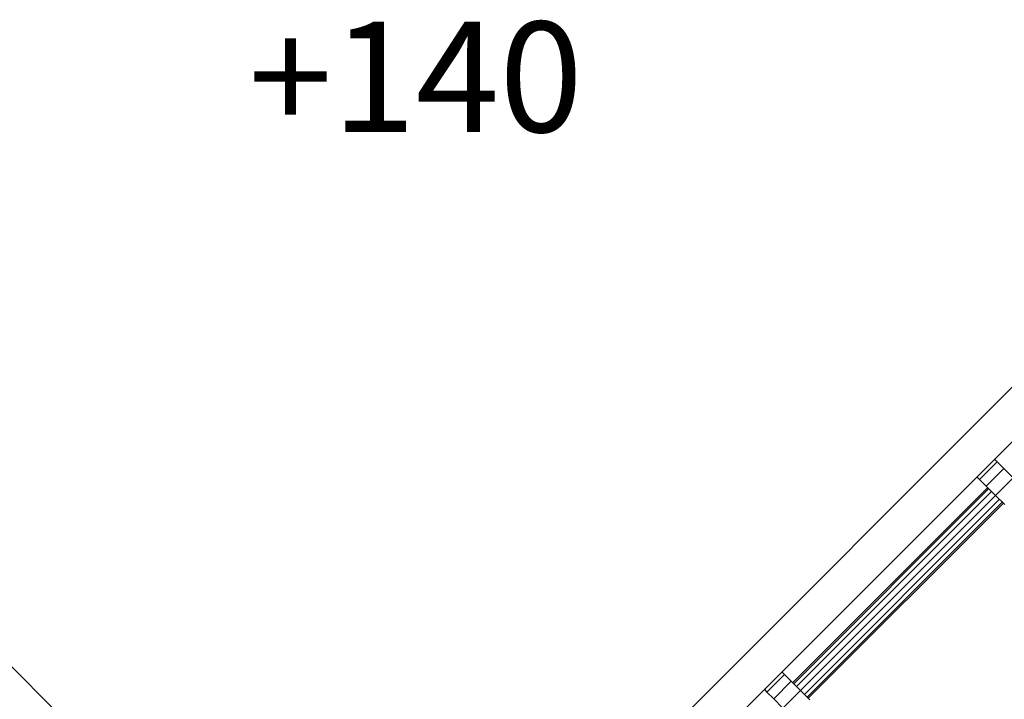
# Model space of a CAD drawing. Extents: x 0 to 29700, y 0 to 21000.
# Drawn here: x 14433 to 16217, y 9517 to 10749 of the extents above; entities that cross this region are included whole.
import ezdxf

# ---------------------------------------------------------------- set-up
doc = ezdxf.new("R2010")
doc.units = 0
doc.linetypes.add('DASHED', pattern=[19.05, 12.7, -6.35])
doc.layers.add('BEMAßUNG', color=7, linetype='Continuous')
doc.layers.add('STAB', color=7, linetype='Continuous')
doc.styles.add('ARIAL', font='arial.ttf')

msp = doc.modelspace()

# ---------------------------------------------------------------- linework, layer by layer
at = {"layer": 'STAB', "color": 32}
for p, q in [((14561.8, 9432.7), (13841, 10153.5)), ((15581.2, 9432.7), (16302, 10153.5)), ((15647.7, 9400.2), (16334.4, 10087)), ((16172.3, 9915.9), (16204.2, 9947.7)), ((16204.2, 9947.7), (16199.7, 9952.2)), ((16216.5, 9935.4), (16204.2, 9947.7)), ((16184.6, 9903.6), (16216.5, 9935.4)), ((16233.3, 9918.6), (16216.5, 9935.4)), ((16172.3, 9915.9), (16167.8, 9920.4)), ((16184.6, 9903.6), (16172.3, 9915.9)), ((16201.4, 9886.8), (16233.3, 9918.6)), ((15833.7, 9547.4), (16187.3, 9900.9)), ((15835.6, 9545.5), (16189.2, 9899)), ((15840.8, 9540.3), (16194.4, 9893.8)), ((16201.4, 9886.8), (16184.6, 9903.6)), ((15847.9, 9533.2), (16201.4, 9886.8)), ((15854.9, 9526.1), (16208.5, 9879.7)), ((15860.1, 9521), (16213.7, 9874.5)), ((15862, 9519.1), (16215.6, 9872.6)), ((16218.2, 9870), (16201.4, 9886.8)), ((15814.3, 9566.8), (15818.8, 9562.3)), ((15787, 9530.5), (15818.8, 9562.3)), ((15799.3, 9518.2), (15831.1, 9550)), ((15818.8, 9562.3), (15831.1, 9550)), ((15831.1, 9550), (15847.9, 9533.2)), ((15782.5, 9535), (15787, 9530.5)), ((15787, 9530.5), (15799.3, 9518.2)), ((15816.1, 9501.4), (15847.9, 9533.2)), ((15847.9, 9533.2), (15864.7, 9516.4)), ((15799.3, 9518.2), (15816.1, 9501.4))]:
    msp.add_line(p, q, dxfattribs=at)

# ---------------------------------------------------------------- texts
at = {"layer": 'BEMAßUNG', "color": 7, "linetype": 'DASHED', "style": 'ARIAL'}
msp.add_text('+140', height=200, dxfattribs=at).set_placement((14847.7, 10545.2))

doc.saveas('drawing.dxf')
